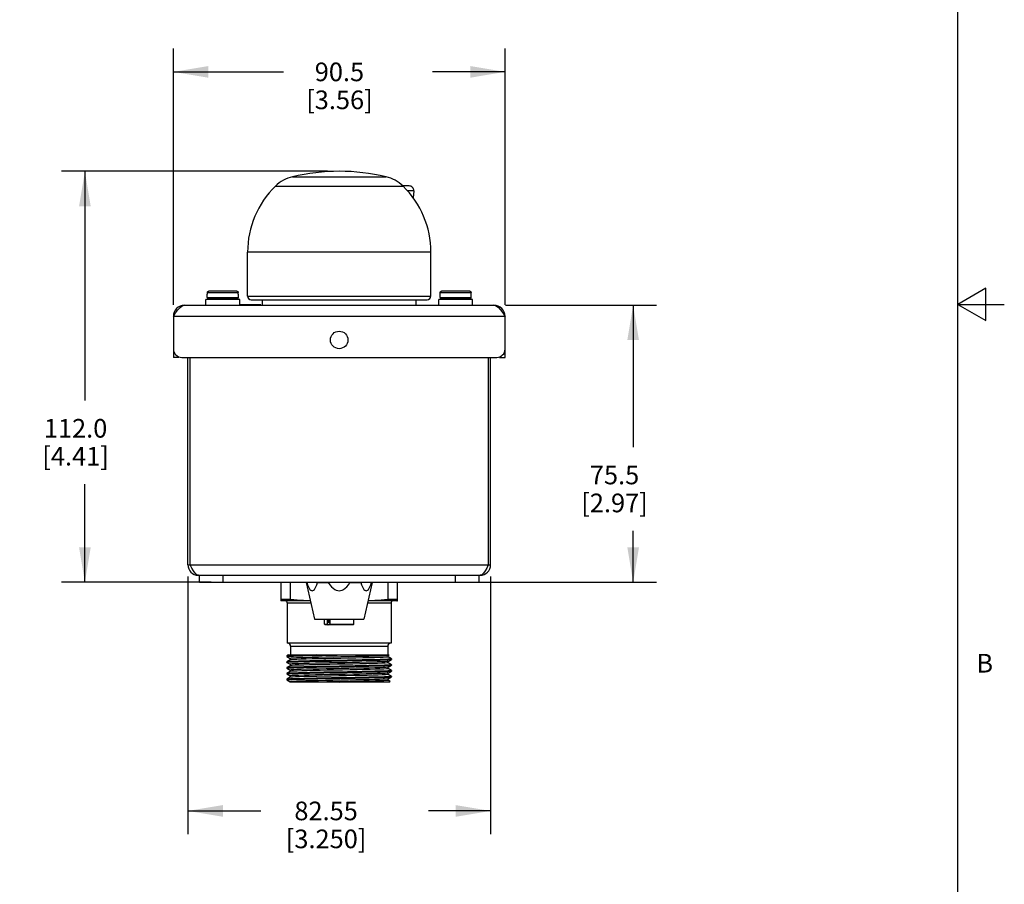
# Model space of a CAD drawing. Units: inches. Extents: x 0.7 to 21.3, y 0.5 to 16.
# Drawn here: x 16 to 21.3, y 5.1 to 9.8 of the extents above; entities that cross this region are included whole.
import ezdxf

# ---------------------------------------------------------------- set-up
doc = ezdxf.new("R2010")
doc.units = ezdxf.units.IN
doc.header["$LTSCALE"] = 1.21
doc.header["$MEASUREMENT"] = 0
doc.layers.get('0').update_dxf_attribs({"linetype": 'CONTINUOUS'})
for name, color, linetype in [('02___PRT_ALL_AXES', 7, 'CONTINUOUS'), ('_68852', 7, 'CONTINUOUS'), ('_83875', 7, 'CONTINUOUS'), ('AXIS', 7, 'CONTINUOUS'), ('DRIVEN_DIMS', 7, 'CONTINUOUS')]:
    doc.layers.add(name, color=color, linetype=linetype)
doc.styles.add('TEXTSTYLE_2', font='txt', dxfattribs={"width": 0.8})
doc.dimstyles.new('DIMSTYLE_1', dxfattribs={"dimtxt": 0.1, "dimasz": 0.1875, "dimexe": 0.125, "dimexo": 0.0625, "dimgap": 0.1, "dimtad": 0, "dimtih": 1, "dimtoh": 1, "dimdec": 1, "dimlfac": 2, "dimzin": 4, "dimdsep": 46, "dimtxsty": 'STANDARD', "dimblk": '_FILLED', "dimblk1": '_FILLED', "dimblk2": '_FILLED', "dimcen": 0.09, "dimadec": 0, "dimazin": 0, "dimtp": 0.005, "dimtm": 0.005, "dimtfac": 1, "dimtdec": 3, "dimtofl": 0, "dimtmove": 0, "dimatfit": 3, "dimldrblk": '_FILLED', "dimfxl": 1, "dimtolj": 1, "dimtzin": 4, "dimarcsym": 0})
doc.dimstyles.new('DIMSTYLE_2', dxfattribs={"dimtxt": 0.1, "dimasz": 0.1875, "dimexe": 0.125, "dimexo": 0.0625, "dimgap": 0.1, "dimtad": 0, "dimtih": 1, "dimtoh": 1, "dimlfac": 2, "dimzin": 4, "dimdsep": 46, "dimtxsty": 'STANDARD', "dimblk": '_FILLED', "dimblk1": '_FILLED', "dimblk2": '_FILLED', "dimcen": 0.09, "dimadec": 0, "dimazin": 0, "dimtp": 0.005, "dimtm": 0.005, "dimtfac": 1, "dimtdec": 3, "dimtofl": 0, "dimtmove": 0, "dimatfit": 3, "dimldrblk": '_FILLED', "dimfxl": 1, "dimtolj": 1, "dimtzin": 4, "dimarcsym": 0})

# ---------------------------------------------------------------- blocks, each defined once
blk = doc.blocks.new('_FILLED')
at = {"color": 0, "linetype": 'BYBLOCK'}
blk.add_solid([(0, 0), (-1, 0.167), (-1, -0.167)], dxfattribs=at)
blk = doc.blocks.new('*D3')
at = {"layer": 'DRIVEN_DIMS', "color": 7, "linetype": 'CONTINUOUS'}
for p, q in [((16.8384, 8.2484), (16.8384, 9.6228)), ((18.6196, 8.2484), (18.6196, 9.6228)), ((16.8384, 9.4978), (17.43, 9.4978)), ((18.6196, 9.4978), (18.23, 9.4978))]:
    blk.add_line(p, q, dxfattribs=at)
at = {"layer": 'DRIVEN_DIMS', "color": 7, "linetype": 'CONTINUOUS', "xscale": 0.1875, "yscale": 0.1875, "zscale": 0.1875, "rotation": 180}
blk.add_blockref('_FILLED', (16.8384, 9.4978), dxfattribs=at)
at = {"layer": 'DRIVEN_DIMS', "color": 7, "linetype": 'CONTINUOUS', "xscale": 0.1875, "yscale": 0.1875, "zscale": 0.1875}
blk.add_blockref('_FILLED', (18.6196, 9.4978), dxfattribs=at)
at = {"layer": 'DRIVEN_DIMS', "color": 7, "linetype": 'CONTINUOUS', "insert": (17.73, 9.5478), "char_height": 0.1, "width": 0.6, "attachment_point": 2, "line_spacing_factor": 0.9}
blk.add_mtext('90.5\\P[3.56]', dxfattribs=at)
blk = doc.blocks.new('*D4')
at = {"layer": 'DRIVEN_DIMS', "color": 7, "linetype": 'CONTINUOUS'}
for p, q in [((16.9165, 6.7904), (16.9165, 5.4075)), ((18.5415, 6.7904), (18.5415, 5.4075)), ((16.9165, 5.5325), (17.3084, 5.5325)), ((18.5415, 5.5325), (18.2084, 5.5325))]:
    blk.add_line(p, q, dxfattribs=at)
at = {"layer": 'DRIVEN_DIMS', "color": 7, "linetype": 'CONTINUOUS', "xscale": 0.1875, "yscale": 0.1875, "zscale": 0.1875, "rotation": 180}
blk.add_blockref('_FILLED', (16.9165, 5.5325), dxfattribs=at)
at = {"layer": 'DRIVEN_DIMS', "color": 7, "linetype": 'CONTINUOUS', "xscale": 0.1875, "yscale": 0.1875, "zscale": 0.1875}
blk.add_blockref('_FILLED', (18.5415, 5.5325), dxfattribs=at)
at = {"layer": 'DRIVEN_DIMS', "color": 7, "linetype": 'CONTINUOUS', "insert": (17.6584, 5.5825), "char_height": 0.1, "width": 0.7, "attachment_point": 2, "line_spacing_factor": 0.9}
blk.add_mtext('82.55\\P[3.250]', dxfattribs=at)
blk = doc.blocks.new('*D14')
at = {"layer": 'DRIVEN_DIMS', "color": 7, "linetype": 'CONTINUOUS'}
for p, q in [((17.6665, 8.9644), (16.2382, 8.9644)), ((16.3632, 8.9644), (16.3632, 7.7355)), ((16.3632, 6.7594), (16.3632, 7.2855)), ((17.0415, 6.7594), (16.2382, 6.7594))]:
    blk.add_line(p, q, dxfattribs=at)
at = {"layer": 'DRIVEN_DIMS', "color": 7, "linetype": 'CONTINUOUS', "xscale": 0.1875, "yscale": 0.1875, "zscale": 0.1875}
for p, rotation in [((16.3632, 8.9644), 90), ((16.3632, 6.7594), 270)]:
    blk.add_blockref('_FILLED', p, dxfattribs=dict(at, rotation=rotation))
at = {"layer": 'DRIVEN_DIMS', "color": 7, "linetype": 'CONTINUOUS', "insert": (16.3132, 7.6355), "char_height": 0.1, "width": 0.6, "attachment_point": 2, "line_spacing_factor": 0.9}
blk.add_mtext('112.0\\P[4.41]', dxfattribs=at)
blk = doc.blocks.new('*D16')
at = {"layer": 'DRIVEN_DIMS', "color": 7, "linetype": 'CONTINUOUS'}
for p, q in [((18.6221, 8.2459), (19.4321, 8.2459)), ((19.3071, 8.2459), (19.3071, 7.485)), ((19.3071, 6.7594), (19.3071, 7.035)), ((18.4165, 6.7594), (19.4321, 6.7594))]:
    blk.add_line(p, q, dxfattribs=at)
at = {"layer": 'DRIVEN_DIMS', "color": 7, "linetype": 'CONTINUOUS', "xscale": 0.1875, "yscale": 0.1875, "zscale": 0.1875}
for p, rotation in [((19.3071, 8.2459), 90), ((19.3071, 6.7594), 270)]:
    blk.add_blockref('_FILLED', p, dxfattribs=dict(at, rotation=rotation))
at = {"layer": 'DRIVEN_DIMS', "color": 7, "linetype": 'CONTINUOUS', "insert": (19.2071, 7.385), "char_height": 0.1, "width": 0.6, "attachment_point": 2, "line_spacing_factor": 0.9}
blk.add_mtext('75.5\\P[2.97]', dxfattribs=at)

msp = doc.modelspace()

# ---------------------------------------------------------------- linework, layer by layer
at = {"color": 7, "linetype": 'CONTINUOUS'}
for p, q in [((21.05, 0.75), (21.05, 15.75)), ((17.47788, 8.93487), (17.98013, 8.93487)), ((17.38656, 8.88476), (18.07145, 8.88476)), ((18.10489, 8.88565), (18.07035, 8.88565)), ((18.12941, 8.8589), (18.0956, 8.8589)), ((17.23688, 8.2951), (17.23688, 8.53132)), ((18.22113, 8.2951), (18.22113, 8.53132)), ((17.02051, 8.28714), (17.02051, 8.30464)), ((17.02091, 8.30464), (17.02051, 8.30464)), ((17.02091, 8.31364), (17.02117, 8.31557)), ((17.02091, 8.30464), (17.02091, 8.31364)), ((17.02091, 8.31364), (17.1871, 8.31364)), ((17.02117, 8.31557), (17.02192, 8.31738)), ((17.02192, 8.31738), (17.02312, 8.31894)), ((17.02312, 8.31894), (17.02467, 8.32013)), ((17.02467, 8.32013), (17.0265, 8.32088)), ((17.0265, 8.32088), (17.02845, 8.32114)), ((17.17956, 8.32114), (17.02845, 8.32114)), ((17.17956, 8.32114), (17.18151, 8.32088)), ((17.18151, 8.32088), (17.18333, 8.32013)), ((17.18333, 8.32013), (17.18489, 8.31894)), ((17.18489, 8.31894), (17.18609, 8.31739)), ((17.18609, 8.31739), (17.18684, 8.31558)), ((17.18684, 8.31558), (17.1871, 8.31364)), ((17.1871, 8.30464), (17.1871, 8.31364)), ((17.18751, 8.30464), (17.1871, 8.30464)), ((17.18751, 8.28714), (17.18751, 8.30464)), ((18.27051, 8.28714), (18.27051, 8.30464)), ((18.27091, 8.30464), (18.27051, 8.30464)), ((18.27091, 8.31364), (18.27117, 8.31557)), ((18.27091, 8.30464), (18.27091, 8.31364)), ((18.27091, 8.31364), (18.4371, 8.31364)), ((18.27117, 8.31557), (18.27192, 8.31738)), ((18.27192, 8.31738), (18.27312, 8.31894)), ((18.27312, 8.31894), (18.27467, 8.32013)), ((18.27467, 8.32013), (18.2765, 8.32088)), ((18.2765, 8.32088), (18.27845, 8.32114)), ((18.42956, 8.32114), (18.27845, 8.32114)), ((18.42956, 8.32114), (18.43151, 8.32088)), ((18.43151, 8.32088), (18.43333, 8.32013)), ((18.43333, 8.32013), (18.43489, 8.31894)), ((18.43489, 8.31894), (18.43609, 8.31739)), ((18.43609, 8.31739), (18.43684, 8.31558)), ((18.43684, 8.31558), (18.4371, 8.31364)), ((18.4371, 8.30464), (18.4371, 8.31364)), ((18.43751, 8.30464), (18.4371, 8.30464)), ((18.43751, 8.28714), (18.43751, 8.30464)), ((21.2, 8.3366), (21.05, 8.25)), ((21.2, 8.1634), (21.2, 8.3366)), ((17.01351, 8.24589), (17.01351, 8.27714)), ((17.19451, 8.27714), (17.01351, 8.27714)), ((17.02051, 8.28714), (17.18751, 8.28714)), ((17.02801, 8.27964), (17.18001, 8.27964)), ((17.06751, 8.27714), (17.06751, 8.27964)), ((17.14051, 8.27714), (17.14051, 8.27964)), ((17.19451, 8.24589), (17.19451, 8.27714)), ((17.30738, 8.24839), (17.19451, 8.24839)), ((17.23688, 8.2951), (18.22113, 8.2951)), ((17.25656, 8.27542), (18.20145, 8.27542)), ((17.30738, 8.24839), (17.30738, 8.24589)), ((17.31651, 8.24589), (17.31651, 8.27542)), ((18.14151, 8.24589), (18.14151, 8.27542)), ((18.26351, 8.24589), (18.26351, 8.27714)), ((18.44451, 8.27714), (18.26351, 8.27714)), ((18.27051, 8.28714), (18.43751, 8.28714)), ((18.27801, 8.27964), (18.43001, 8.27964)), ((18.31751, 8.27714), (18.31751, 8.27964)), ((18.39051, 8.27714), (18.39051, 8.27964)), ((18.44451, 8.24589), (18.44451, 8.27714)), ((21.05, 8.25), (21.3, 8.25)), ((21.05, 8.25), (21.2, 8.1634)), ((16.89838, 8.24589), (18.55963, 8.24589)), ((16.83838, 8.18589), (16.83838, 7.96589)), ((18.61963, 8.18589), (16.83838, 8.18589)), ((18.61963, 7.96589), (18.61963, 8.18589)), ((16.86838, 7.96589), (16.83838, 7.96589)), ((16.86838, 7.96589), (16.86838, 7.96864)), ((16.88338, 7.96589), (18.57463, 7.96589)), ((16.91651, 6.85289), (16.91651, 7.96589)), ((16.92851, 6.85289), (16.92851, 7.96589)), ((18.52951, 7.96589), (18.52951, 6.85289)), ((18.54151, 6.85289), (18.54151, 7.96589)), ((18.58963, 7.96864), (18.58963, 7.96589)), ((18.58963, 7.96589), (18.61963, 7.96589)), ((16.91651, 6.85289), (16.92851, 6.85289)), ((16.93731, 6.83558), (16.92851, 6.85289)), ((16.92851, 6.85289), (18.52951, 6.85289)), ((18.52951, 6.85289), (18.54151, 6.85289)), ((16.97251, 6.79689), (18.48551, 6.79689)), ((16.97901, 6.75939), (16.97901, 6.79689)), ((17.10401, 6.79689), (17.10401, 6.75939)), ((18.35401, 6.75939), (18.35401, 6.79689)), ((18.47901, 6.79689), (18.47901, 6.75939)), ((16.97901, 6.75939), (18.47901, 6.75939)), ((17.55135, 6.75752), (17.55449, 6.75752)), ((17.55449, 6.75752), (17.55449, 6.75939)), ((17.61272, 6.75752), (17.61272, 6.75939)), ((17.61272, 6.75752), (17.67028, 6.75752)), ((17.67028, 6.75752), (17.67028, 6.75939)), ((17.78674, 6.75752), (17.78674, 6.75939)), ((17.78674, 6.75752), (17.8443, 6.75752)), ((17.8443, 6.75752), (17.8443, 6.75939)), ((17.90253, 6.75752), (17.90253, 6.75939)), ((17.90253, 6.75752), (17.90568, 6.75752)), ((17.66631, 6.53508), (17.66631, 6.56067)), ((17.68023, 6.53508), (17.68023, 6.56067)), ((17.64977, 6.53508), (17.66631, 6.53508)), ((17.80332, 6.53114), (17.65371, 6.53114)), ((17.68023, 6.53508), (17.80725, 6.53508))]:
    msp.add_line(p, q, dxfattribs=at)
for points in [[(16.83838, 8.18589), (16.85039, 8.20445), (16.8624, 8.22118), (16.8744, 8.23445), (16.88639, 8.24296), (16.89838, 8.24589)], [(18.55963, 8.24589), (18.57164, 8.24295), (18.58365, 8.23442), (18.59565, 8.22114), (18.60764, 8.20441), (18.61963, 8.18589)], [(16.97251, 6.79689), (16.96371, 6.79963), (16.95491, 6.80759), (16.94611, 6.81997), (16.93731, 6.83558)], [(18.52951, 6.85289), (18.52071, 6.83558), (18.51191, 6.81997), (18.50311, 6.80758), (18.49431, 6.79963), (18.48551, 6.79689)], [(17.55449, 6.75752), (17.55886, 6.74562), (17.5632, 6.73558), (17.56751, 6.72742), (17.57176, 6.7212), (17.57589, 6.71693), (17.57983, 6.71453), (17.5836, 6.71378), (17.58736, 6.71452), (17.59129, 6.7169), (17.59542, 6.72116), (17.59968, 6.72738), (17.604, 6.73554), (17.60834, 6.74559), (17.61272, 6.75752)], [(17.67028, 6.75752), (17.67903, 6.74562), (17.6877, 6.73558), (17.69631, 6.72742), (17.70481, 6.7212), (17.71309, 6.71693), (17.72096, 6.71453), (17.72849, 6.71378), (17.73602, 6.71452), (17.74387, 6.7169), (17.75215, 6.72116), (17.76066, 6.72738), (17.76929, 6.73554), (17.77798, 6.74559), (17.78674, 6.75752)], [(17.8443, 6.75752), (17.84868, 6.74562), (17.85301, 6.73558), (17.85732, 6.72742), (17.86157, 6.7212), (17.86571, 6.71693), (17.86964, 6.71453), (17.87341, 6.71378), (17.87717, 6.71452), (17.8811, 6.7169), (17.88524, 6.72116), (17.88949, 6.72738), (17.89381, 6.73554), (17.89815, 6.74559), (17.90253, 6.75752)], [(17.66631, 6.53508), (17.66645, 6.53387), (17.66685, 6.53277), (17.66747, 6.5319), (17.66825, 6.53133), (17.66912, 6.53114)], [(17.68304, 6.53114), (17.68217, 6.53133), (17.68139, 6.5319), (17.68077, 6.53277), (17.68037, 6.53387), (17.68023, 6.53508)]]:
    msp.add_lwpolyline(points, dxfattribs=at)
for centre, radius, start, end in [((17.52354, 8.74338), 0.19685, 103.41201, 134.09543), ((17.72901, 7.88172), 1.08268, 76.58799, 103.41201), ((17.93447, 8.74338), 0.19685, 45.90457, 76.58799), ((17.72901, 8.53132), 0.49213, 134.09543, 180), ((17.72901, 8.53132), 0.49213, 0, 45.90457), ((18.10489, 8.86105), 0.02461, 355, 92.14568), ((17.39436, 8.80689), 0.05906, 133.35718, 149.91721), ((17.02801, 8.28714), 0.0075, 180, 270), ((17.18001, 8.28714), 0.0075, 270, 360), ((17.25656, 8.2951), 0.01969, 180, 270), ((18.20145, 8.2951), 0.01969, 270, 360), ((18.27801, 8.28714), 0.0075, 180, 270), ((18.43001, 8.28714), 0.0075, 270, 360), ((16.89838, 8.18589), 0.06, 90, 180), ((18.55963, 8.18589), 0.06, 0, 90), ((16.88338, 8.01089), 0.045, 180, 270), ((18.57463, 8.01089), 0.045, 270, 360), ((16.97251, 6.85289), 0.056, 180, 270), ((18.48551, 6.85289), 0.056, 270, 360), ((17.65371, 6.53508), 0.00394, 180, 270), ((17.80332, 6.53508), 0.00394, 270, 360)]:
    msp.add_arc(centre, radius, start, end, dxfattribs=at)
at = {"layer": '02___PRT_ALL_AXES', "color": 7, "linetype": 'CONTINUOUS'}
for p, q in [((18.12941, 8.8589), (18.1261, 8.82114)), ((18.22113, 8.53132), (17.23688, 8.53132)), ((17.55135, 6.75752), (17.55135, 6.75939)), ((17.55135, 6.75752), (17.59564, 6.56067)), ((17.90568, 6.75752), (17.86139, 6.56067)), ((17.90568, 6.75752), (17.90568, 6.75939)), ((17.59564, 6.56067), (17.86139, 6.56067))]:
    msp.add_line(p, q, dxfattribs=at)
at = {"layer": '_68852', "color": 7, "linetype": 'CONTINUOUS'}
msp.add_arc((17.72851, 6.24282), 0.01969, 249.99501, 290.00499, dxfattribs=at)
at = {"layer": '_83875', "color": 7, "linetype": 'CONTINUOUS'}
for p, q in [((17.41601, 6.75939), (17.41601, 6.66006)), ((17.46773, 6.66609), (17.46773, 6.75939)), ((17.98929, 6.75939), (17.98929, 6.66609)), ((18.04101, 6.66006), (18.04101, 6.75939)), ((17.46773, 6.66609), (17.41601, 6.66609)), ((18.04101, 6.66609), (17.98929, 6.66609)), ((17.41851, 6.65939), (17.41601, 6.66006)), ((17.57343, 6.65939), (17.41851, 6.65939)), ((17.45001, 6.64939), (17.57568, 6.64939)), ((17.45001, 6.64939), (17.45001, 6.43189)), ((17.88135, 6.64939), (18.00701, 6.64939)), ((18.03851, 6.65939), (17.8836, 6.65939)), ((18.00701, 6.64939), (18.00701, 6.43189)), ((18.03851, 6.65939), (18.04101, 6.66006)), ((18.00701, 6.43189), (17.45001, 6.43189)), ((17.46801, 6.41689), (17.98901, 6.41689)), ((17.46801, 6.41689), (17.46801, 6.36939)), ((17.98901, 6.41689), (17.98901, 6.36939)), ((17.4474, 6.36391), (17.44726, 6.36376)), ((17.44726, 6.36376), (17.44726, 6.36111)), ((17.4474, 6.36095), (17.44726, 6.36111)), ((17.45688, 6.36939), (17.4474, 6.36391)), ((17.4474, 6.36095), (17.46541, 6.35055)), ((17.45688, 6.36939), (17.99717, 6.36939)), ((17.46526, 6.35072), (17.46526, 6.3429)), ((17.99162, 6.36617), (17.99718, 6.36939)), ((18.00963, 6.34829), (17.99162, 6.35869)), ((17.99162, 6.33492), (18.00963, 6.34533)), ((17.99176, 6.35853), (17.99176, 6.36634)), ((18.00963, 6.34829), (18.00976, 6.34813)), ((18.00963, 6.34533), (18.00976, 6.34549)), ((18.00976, 6.34813), (18.00976, 6.34549)), ((17.4474, 6.33266), (17.44726, 6.33251)), ((17.44726, 6.33251), (17.44726, 6.32986)), ((17.4474, 6.3297), (17.44726, 6.32986)), ((17.4474, 6.30141), (17.44726, 6.30126)), ((17.44726, 6.30126), (17.44726, 6.29861)), ((17.4474, 6.29845), (17.44726, 6.29861)), ((17.4654, 6.34307), (17.4474, 6.33266)), ((17.4474, 6.3297), (17.46541, 6.3193)), ((17.4654, 6.31182), (17.4474, 6.30141)), ((17.4474, 6.29845), (17.46541, 6.28805)), ((17.46526, 6.31947), (17.46526, 6.31165)), ((18.00963, 6.31704), (17.99162, 6.32744)), ((17.99162, 6.30367), (18.00963, 6.31408)), ((18.00963, 6.28579), (17.99162, 6.29619)), ((17.99176, 6.32728), (17.99176, 6.33509)), ((17.99176, 6.29603), (17.99176, 6.30384)), ((18.00963, 6.31704), (18.00976, 6.31688)), ((18.00963, 6.31408), (18.00976, 6.31424)), ((18.00976, 6.31688), (18.00976, 6.31424)), ((17.4474, 6.27016), (17.44726, 6.27001)), ((17.44726, 6.27001), (17.44726, 6.26736)), ((17.4474, 6.2672), (17.44726, 6.26736)), ((17.4474, 6.23891), (17.44726, 6.23876)), ((17.44726, 6.23876), (17.44726, 6.23611)), ((17.4654, 6.28057), (17.4474, 6.27016)), ((17.4474, 6.2672), (17.46541, 6.2568)), ((17.4654, 6.24932), (17.4474, 6.23891)), ((17.46526, 6.28822), (17.46526, 6.2804)), ((17.46526, 6.25697), (17.46526, 6.24915)), ((17.99162, 6.27242), (18.00963, 6.28283)), ((18.00963, 6.25454), (17.99162, 6.26494)), ((17.99162, 6.24117), (18.00963, 6.25158)), ((17.99176, 6.26478), (17.99176, 6.27259)), ((17.99176, 6.23353), (17.99176, 6.24134)), ((18.00963, 6.28579), (18.00976, 6.28563)), ((18.00963, 6.28283), (18.00976, 6.28299)), ((18.00963, 6.25454), (18.00976, 6.25438)), ((18.00963, 6.25158), (18.00976, 6.25174)), ((18.00976, 6.28563), (18.00976, 6.28299)), ((18.00976, 6.25438), (18.00976, 6.25174)), ((17.4474, 6.23595), (17.44726, 6.23611)), ((17.4474, 6.23595), (17.46541, 6.22555)), ((17.46526, 6.22572), (17.46526, 6.22439)), ((17.46526, 6.22439), (17.99977, 6.22439)), ((18.00259, 6.22735), (17.99162, 6.23369)), ((17.99976, 6.22439), (18.00263, 6.22725)), ((18.00263, 6.22725), (18.00259, 6.22735))]:
    msp.add_line(p, q, dxfattribs=at)
for points in [[(17.57327, 6.66008), (17.57229, 6.66006), (17.53738, 6.66075), (17.50252, 6.6628), (17.46773, 6.66609)], [(17.98929, 6.66609), (17.95446, 6.66279), (17.91961, 6.66075), (17.88476, 6.66006), (17.88376, 6.66008)], [(17.44726, 6.36111), (17.44801, 6.36147), (17.45394, 6.36217), (17.46546, 6.36283), (17.48283, 6.36355), (17.50548, 6.36429), (17.53271, 6.36505), (17.5642, 6.36581), (17.59922, 6.36655), (17.63775, 6.36727), (17.67756, 6.36794), (17.71825, 6.36865), (17.7593, 6.36939)], [(17.6091, 6.36939), (17.57183, 6.36863), (17.53802, 6.36783), (17.5088, 6.36704), (17.48477, 6.36627), (17.46642, 6.36552), (17.45433, 6.36484), (17.44808, 6.36414), (17.4474, 6.36391)], [(17.97208, 6.34544), (17.94854, 6.34471), (17.92068, 6.34403), (17.88845, 6.34333), (17.85237, 6.34258), (17.81361, 6.34181), (17.7726, 6.34103), (17.72963, 6.34025), (17.68697, 6.3395), (17.64612, 6.33881), (17.60691, 6.3381), (17.57067, 6.33735), (17.53818, 6.33659), (17.50935, 6.33581), (17.48515, 6.33503), (17.46673, 6.33429), (17.45431, 6.33359), (17.44805, 6.33288), (17.4474, 6.33266)], [(17.99162, 6.36617), (17.98906, 6.36561), (17.98018, 6.36481), (17.96499, 6.36399), (17.94412, 6.36321), (17.91805, 6.36247), (17.88773, 6.36175), (17.85397, 6.361), (17.81714, 6.36021), (17.7778, 6.3594), (17.73694, 6.3586), (17.69614, 6.35783), (17.65634, 6.35711), (17.61834, 6.35638), (17.58304, 6.35561), (17.55139, 6.35482), (17.52355, 6.35402), (17.49994, 6.35321), (17.4822, 6.35243), (17.47087, 6.35172), (17.4656, 6.35097), (17.46526, 6.35072)], [(17.99176, 6.35853), (17.98919, 6.35781), (17.98036, 6.35701), (17.96537, 6.3562), (17.94454, 6.35541), (17.91855, 6.35467), (17.88846, 6.35396), (17.85502, 6.35321), (17.81811, 6.35242), (17.77877, 6.35161), (17.7384, 6.35081), (17.69685, 6.35003), (17.65717, 6.34931), (17.61921, 6.34858), (17.58427, 6.34783), (17.55224, 6.34703), (17.52402, 6.34622), (17.50074, 6.34542), (17.48296, 6.34466), (17.47129, 6.34394), (17.46575, 6.34321), (17.4654, 6.34307)], [(18.00976, 6.34813), (18.00902, 6.34777), (18.00291, 6.347), (17.99057, 6.34622), (17.97208, 6.34544)], [(17.97208, 6.34279), (17.9903, 6.34355), (18.0028, 6.34434), (18.00905, 6.34512), (18.00963, 6.34533)], [(17.44726, 6.32986), (17.44814, 6.33025), (17.45463, 6.33097), (17.46712, 6.33166), (17.48513, 6.33238), (17.5086, 6.33314), (17.53713, 6.33391), (17.57004, 6.33469), (17.60697, 6.33545), (17.64659, 6.33617), (17.68712, 6.33685), (17.72873, 6.33758), (17.77067, 6.33835), (17.81125, 6.33912), (17.85026, 6.33989), (17.88718, 6.34065), (17.92026, 6.34137), (17.94861, 6.34206), (17.97208, 6.34279)], [(17.44726, 6.29861), (17.44814, 6.299), (17.45463, 6.29972), (17.46712, 6.30041), (17.48513, 6.30113), (17.5086, 6.30189), (17.53713, 6.30266), (17.57004, 6.30344), (17.60697, 6.3042), (17.64659, 6.30492), (17.68712, 6.3056), (17.72873, 6.30633), (17.77067, 6.3071), (17.81125, 6.30787), (17.85026, 6.30864), (17.88718, 6.3094), (17.92026, 6.31012), (17.94861, 6.31081), (17.97208, 6.31154)], [(17.97208, 6.31419), (17.94854, 6.31346), (17.92068, 6.31278), (17.88845, 6.31208), (17.85237, 6.31133), (17.81361, 6.31056), (17.7726, 6.30978), (17.72963, 6.309), (17.68697, 6.30825), (17.64612, 6.30756), (17.60691, 6.30685), (17.57067, 6.3061), (17.53818, 6.30534), (17.50935, 6.30456), (17.48515, 6.30378), (17.46673, 6.30304), (17.45431, 6.30234), (17.44805, 6.30163), (17.4474, 6.30141)], [(17.99162, 6.33492), (17.9913, 6.33479), (17.98574, 6.33399), (17.97395, 6.33318), (17.95627, 6.33239), (17.93286, 6.33162), (17.9052, 6.33091), (17.87305, 6.33017), (17.83802, 6.3294), (17.79996, 6.3286), (17.75944, 6.32779), (17.71835, 6.32699), (17.67742, 6.32624), (17.63859, 6.32553), (17.60174, 6.32478), (17.56823, 6.32401), (17.53802, 6.3232), (17.51215, 6.3224), (17.49149, 6.32161), (17.47659, 6.32087), (17.4679, 6.32016), (17.46526, 6.31947)], [(17.99162, 6.30367), (17.98951, 6.30317), (17.98112, 6.30237), (17.96666, 6.30157), (17.94622, 6.30078), (17.9203, 6.30003), (17.89053, 6.29932), (17.8564, 6.29855), (17.81895, 6.29775), (17.77982, 6.29694), (17.73954, 6.29615), (17.69846, 6.29537), (17.65851, 6.29465), (17.62039, 6.29392), (17.58522, 6.29316), (17.5528, 6.29236), (17.52426, 6.29154), (17.50082, 6.29074), (17.48303, 6.28997), (17.47133, 6.28926), (17.46576, 6.28852), (17.46526, 6.28822)], [(17.99176, 6.32728), (17.99139, 6.32701), (17.98614, 6.32622), (17.97483, 6.32542), (17.95756, 6.32462), (17.93427, 6.32385), (17.90669, 6.32313), (17.87508, 6.3224), (17.83967, 6.32162), (17.8014, 6.32082), (17.76113, 6.32001), (17.72032, 6.31922), (17.67904, 6.31845), (17.64002, 6.31774), (17.60342, 6.317), (17.56926, 6.31622), (17.53894, 6.31542), (17.51306, 6.31462), (17.49205, 6.31382), (17.47698, 6.31308), (17.46809, 6.31237), (17.4654, 6.31182)], [(17.99176, 6.29603), (17.99003, 6.29544), (17.98241, 6.29465), (17.96867, 6.29385), (17.94887, 6.29306), (17.92395, 6.29231), (17.89492, 6.29161), (17.86141, 6.29085), (17.82509, 6.29006), (17.78682, 6.28927), (17.74628, 6.28847), (17.70457, 6.28767), (17.66435, 6.28694), (17.6259, 6.28622), (17.5896, 6.28545), (17.55732, 6.28467), (17.52823, 6.28385), (17.50382, 6.28304), (17.48527, 6.28227), (17.47268, 6.28155), (17.46619, 6.28082), (17.4654, 6.28057)], [(18.00976, 6.31688), (18.00902, 6.31652), (18.00291, 6.31575), (17.99057, 6.31497), (17.97208, 6.31419)], [(17.97208, 6.31154), (17.9903, 6.3123), (18.0028, 6.31309), (18.00905, 6.31387), (18.00963, 6.31408)], [(17.44726, 6.26736), (17.44814, 6.26775), (17.45463, 6.26847), (17.46712, 6.26916), (17.48513, 6.26988), (17.5086, 6.27064), (17.53713, 6.27141), (17.57004, 6.27219), (17.60697, 6.27295), (17.64659, 6.27367), (17.68712, 6.27435), (17.72873, 6.27508), (17.77067, 6.27585), (17.81125, 6.27662), (17.85026, 6.27739), (17.88718, 6.27815), (17.92026, 6.27887), (17.94861, 6.27956), (17.97208, 6.28029)], [(17.44726, 6.23611), (17.44903, 6.23666), (17.45678, 6.23736), (17.47011, 6.23804), (17.48924, 6.23877), (17.51383, 6.23954), (17.54325, 6.24032), (17.57704, 6.24109), (17.61367, 6.24183), (17.65173, 6.24251), (17.69125, 6.24318), (17.73188, 6.24389), (17.77329, 6.24465), (17.81416, 6.24543), (17.85315, 6.2462), (17.88897, 6.24694), (17.921, 6.24764), (17.94871, 6.24831), (17.97208, 6.24904)], [(17.97208, 6.28294), (17.94854, 6.28221), (17.92068, 6.28153), (17.88845, 6.28083), (17.85237, 6.28008), (17.81361, 6.27931), (17.7726, 6.27853), (17.72963, 6.27775), (17.68697, 6.277), (17.64612, 6.27631), (17.60691, 6.2756), (17.57067, 6.27485), (17.53818, 6.27409), (17.50935, 6.27331), (17.48515, 6.27253), (17.46673, 6.27179), (17.45431, 6.27109), (17.44805, 6.27038), (17.4474, 6.27016)], [(17.97208, 6.25169), (17.94854, 6.25096), (17.92068, 6.25028), (17.88845, 6.24958), (17.85237, 6.24883), (17.81361, 6.24806), (17.7726, 6.24728), (17.72963, 6.2465), (17.68697, 6.24575), (17.64612, 6.24506), (17.60691, 6.24435), (17.57067, 6.2436), (17.53818, 6.24284), (17.50935, 6.24206), (17.48515, 6.24128), (17.46673, 6.24054), (17.45431, 6.23984), (17.44805, 6.23913), (17.4474, 6.23891)], [(17.99162, 6.27242), (17.9914, 6.27232), (17.98619, 6.27153), (17.97493, 6.27074), (17.95708, 6.26992), (17.93366, 6.26914), (17.90596, 6.26843), (17.87379, 6.26769), (17.83776, 6.2669), (17.80003, 6.26611), (17.76038, 6.26531), (17.7192, 6.26451), (17.67832, 6.26375), (17.63953, 6.26305), (17.60236, 6.26229), (17.5678, 6.2615), (17.53803, 6.2607), (17.51248, 6.25991), (17.49138, 6.25911), (17.47637, 6.25836), (17.46775, 6.25764), (17.46526, 6.25697)], [(17.99162, 6.24117), (17.98924, 6.24063), (17.98052, 6.23983), (17.96545, 6.23901), (17.94464, 6.23823), (17.91892, 6.23749), (17.88884, 6.23678), (17.85451, 6.23601), (17.81812, 6.23523), (17.77846, 6.23442), (17.73674, 6.2336), (17.6953, 6.23281), (17.65559, 6.2321), (17.61741, 6.23136), (17.58197, 6.23059), (17.55048, 6.2298), (17.52272, 6.229), (17.49944, 6.22819), (17.48208, 6.22742), (17.47069, 6.22671), (17.46559, 6.22597), (17.46526, 6.22572)], [(17.99176, 6.26478), (17.99166, 6.26464), (17.98747, 6.26385), (17.97685, 6.26303), (17.95995, 6.26222), (17.93766, 6.26145), (17.91054, 6.26073), (17.87902, 6.25999), (17.84449, 6.25923), (17.80713, 6.25844), (17.76728, 6.25763), (17.72621, 6.25683), (17.68511, 6.25606), (17.64547, 6.25535), (17.60844, 6.25461), (17.57373, 6.25383), (17.5426, 6.25302), (17.51598, 6.25221), (17.49453, 6.25143), (17.47852, 6.25067), (17.46883, 6.24996), (17.4654, 6.24932)], [(18.00976, 6.28563), (18.00902, 6.28527), (18.00291, 6.2845), (17.99057, 6.28372), (17.97208, 6.28294)], [(17.97208, 6.28029), (17.9903, 6.28105), (18.0028, 6.28184), (18.00905, 6.28262), (18.00963, 6.28283)], [(18.00976, 6.25438), (18.00902, 6.25402), (18.00291, 6.25325), (17.99057, 6.25247), (17.97208, 6.25169)], [(17.97208, 6.24904), (17.9903, 6.2498), (18.0028, 6.25059), (18.00905, 6.25137), (18.00963, 6.25158)], [(17.99176, 6.23353), (17.99002, 6.23294), (17.98212, 6.23213), (17.96829, 6.23133), (17.94866, 6.23055), (17.92327, 6.22979), (17.89387, 6.22908), (17.86072, 6.22833), (17.82398, 6.22754), (17.78539, 6.22674), (17.74436, 6.22593), (17.70252, 6.22513), (17.66167, 6.22439)], [(17.89562, 6.22439), (17.91164, 6.22462), (17.92661, 6.22484), (17.94047, 6.22507), (17.95311, 6.2253), (17.96442, 6.22554)], [(17.96442, 6.22555), (17.98231, 6.22602), (17.9948, 6.22651), (18.00146, 6.22699), (18.00263, 6.22725)]]:
    msp.add_lwpolyline(points, dxfattribs=at)
for centre, radius, start, end in [((17.44001, 6.64939), 0.01, 0, 90), ((18.01701, 6.64939), 0.01, 90, 180), ((17.45301, 6.41689), 0.015, 0, 90), ((18.00401, 6.41689), 0.015, 90, 180)]:
    msp.add_arc(centre, radius, start, end, dxfattribs=at)
at = {"layer": 'AXIS', "color": 7, "linetype": 'CONTINUOUS'}
for p, q in [((17.64977, 6.53508), (17.64977, 6.56067)), ((17.67284, 6.54098), (17.67284, 6.56067)), ((17.80725, 6.53508), (17.80725, 6.56067)), ((17.67284, 6.54098), (17.68023, 6.54098))]:
    msp.add_line(p, q, dxfattribs=at)
msp.add_circle((17.72888, 8.05964), 0.047, dxfattribs=at)

# ---------------------------------------------------------------- texts
at = {"color": 7, "linetype": 'CONTINUOUS', "insert": (21.15, 6.375), "char_height": 0.1, "width": 0.08, "attachment_point": 1, "line_spacing_factor": 0.9, "style": 'TEXTSTYLE_2'}
msp.add_mtext('B', dxfattribs=at)

# ---------------------------------------------------------------- dimensions: what is measured, and where the dimension line sits
at = {"layer": 'DRIVEN_DIMS', "color": 7, "linetype": 'CONTINUOUS'}
for base, p1, p2, dimstyle, picture, middle in [((18.61963, 9.49776), (16.83838, 8.18589), (18.61963, 8.18589), 'DIMSTYLE_1', '*D3', (17.83004, 9.42276)), ((18.54151, 5.53247), (16.91651, 6.85289), (18.54151, 6.85289), 'DIMSTYLE_2', '*D4', (17.75837, 5.45747))]:
    dim = msp.add_linear_dim(base=base, p1=p1, p2=p2, text='<>\\P[]', dimstyle=dimstyle, dxfattribs=at)
    dim.commit()
    dim.dimension.update_dxf_attribs({"geometry": picture, "text_midpoint": middle, "dimtype": 160})
for base, p1, p2, angle, picture, middle in [((16.36318, 8.96439), (17.10401, 6.75939), (17.72901, 8.96439), 90, '*D14', (16.36318, 7.51046)), ((19.30705, 6.75939), (18.55963, 8.24589), (18.35401, 6.75939), 270, '*D16', (19.30705, 7.25996))]:
    dim = msp.add_linear_dim(base=base, p1=p1, p2=p2, angle=angle, text='<>\\P[]', dimstyle='DIMSTYLE_1', dxfattribs=at)
    dim.commit()
    dim.dimension.update_dxf_attribs({"geometry": picture, "text_midpoint": middle, "dimtype": 160})

doc.saveas('drawing.dxf')
